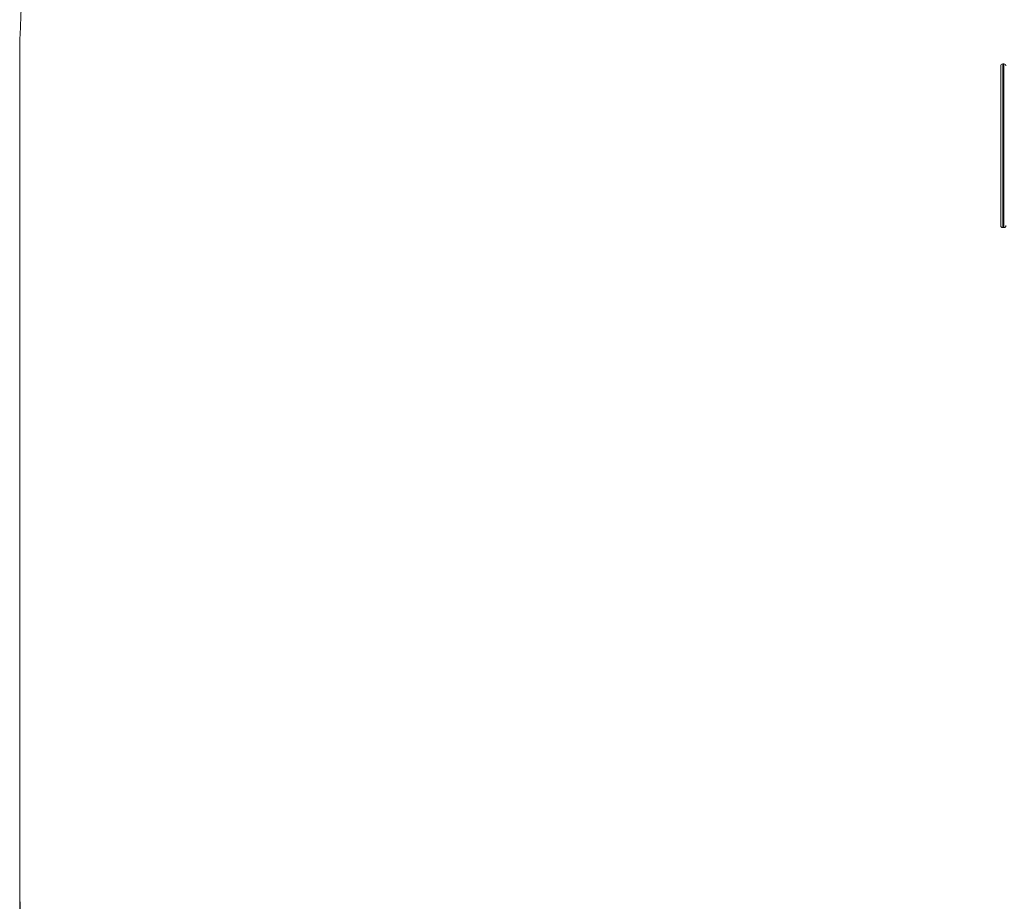
# Model space of a CAD drawing. Units: millimetres. Extents: x 702 to 5953, y 74 to 6855.
# Drawn here: x 702 to 2209, y 2381 to 3730 of the extents above; entities that cross this region are included whole.
import ezdxf

# ---------------------------------------------------------------- set-up
doc = ezdxf.new("R2010")
doc.units = ezdxf.units.MM
for name, color, linetype in [('Dimensions', 7, 'Continuous'), ('Layer 1', 7, 'Continuous'), ('Safetyarea', 131, 'Continuous')]:
    doc.layers.add(name, color=color, linetype=linetype)
doc.styles.get("Standard").update_dxf_attribs({"font": 'arial.ttf'})
doc.dimstyles.new('Leikkiset keinu', dxfattribs={"dimtxt": 150, "dimasz": 2.5, "dimexe": 0.06, "dimexo": 0.625, "dimtad": 0, "dimtih": 1, "dimtoh": 1, "dimdec": 0, "dimtxsty": 'Standard', "dimcen": 2.5, "dimadec": 0, "dimazin": 0, "dimtfac": 1, "dimtmove": 0, "dimatfit": 3, "dimfxl": 1, "dimarcsym": 0})

# ---------------------------------------------------------------- blocks, each defined once
blk = doc.blocks.new('*D9')
at = {"layer": 'Defpoints', "color": 0}
for p in [(4571.8, 2431.7), (701.8, 2380.9), (4571.8, 172.9)]:
    blk.add_point(p, dxfattribs=at)
at = {"layer": 'Dimensions', "color": 0, "lineweight": -2}
for p, q in [((4571.8, 2431), (4571.8, 172.9)), ((701.8, 2380.2), (701.8, 172.9)), ((704.3, 172.9), (2412.8, 172.9)), ((4569.3, 172.9), (2860.8, 172.9))]:
    blk.add_line(p, q, dxfattribs=at)
at = {"layer": 'Dimensions', "color": 0}
for points in [[(704.3, 173.3), (704.3, 172.5), (701.8, 172.9)], [(4569.3, 172.5), (4569.3, 173.3), (4571.8, 172.9)]]:
    blk.add_solid(points, dxfattribs=at)
at = {"layer": 'Dimensions', "color": 0, "insert": (2636.8, 172.9), "char_height": 150, "attachment_point": 5}
blk.add_mtext('3870', dxfattribs=at)

msp = doc.modelspace()

# ---------------------------------------------------------------- linework, layer by layer
at = {"layer": 'Layer 1', "lineweight": 15}
for points in [[(2206.4, 3662.2), (2205.6, 3662.2), (2204.8, 3661.9), (2204.2, 3661.3), (2204.2, 3661.3), (2203.7, 3660.7), (2203.4, 3660), (2203.4, 3659.2)], [(2211.4, 3659.2), (2211.4, 3660), (2211.1, 3660.7), (2210.5, 3661.3), (2210.5, 3661.3), (2209.9, 3661.9), (2209.2, 3662.2), (2208.4, 3662.2)], [(2203.4, 3414.9), (2203.4, 3414.1), (2203.7, 3413.4), (2204.2, 3412.8), (2204.2, 3412.8), (2204.8, 3412.2), (2205.6, 3411.9), (2206.4, 3411.9)]]:
    msp.add_open_spline(points, degree=3, knots=[0, 0, 0, 0, 0.333333, 0.333333, 0.333333, 0.333333, 1, 1, 1, 1], dxfattribs=at)
for points in [[(2208.4, 3662.2), (2208.4, 3662.2), (2206.4, 3662.2), (2206.4, 3662.2)], [(2206.4, 3662.2), (2206.4, 3662.2), (2206.4, 3411.9), (2206.4, 3411.9)], [(2208.4, 3411.9), (2208.4, 3411.9), (2208.4, 3662.2), (2208.4, 3662.2)], [(2203.4, 3414.9), (2203.4, 3414.9), (2203.4, 3659.2), (2203.4, 3659.2)], [(2206.4, 3411.9), (2206.4, 3411.9), (2208.4, 3411.9), (2208.4, 3411.9)], [(2208.4, 3411.9), (2210, 3411.9), (2211.4, 3413.3), (2211.4, 3414.9)]]:
    msp.add_open_spline(points, degree=3, dxfattribs=at)
at = {"layer": 'Safetyarea', "lineweight": 15}
for points in [[(2203.4, 5163.7), (1805.1, 5163.7), (1423.2, 5005.5), (1141.6, 4723.9), (1141.6, 4723.9), (860, 4442.4), (701.8, 4060.4), (701.8, 3662.2)], [(701.8, 2380.9), (701.8, 1982.6), (860, 1600.7), (1141.6, 1319.1), (1141.6, 1319.1), (1423.2, 1037.5), (1805.1, 879.3), (2203.4, 879.3)]]:
    msp.add_open_spline(points, degree=3, knots=[0, 0, 0, 0, 0.333333, 0.333333, 0.333333, 0.333333, 1, 1, 1, 1], dxfattribs=at)
msp.add_open_spline([(701.8, 3662.2), (701.8, 3662.2), (701.8, 2380.9), (701.8, 2380.9)], degree=3, dxfattribs=at)

# ---------------------------------------------------------------- dimensions: what is measured, and where the dimension line sits
at = {"layer": 'Dimensions'}
dim = msp.add_linear_dim(base=(4571.8, 172.9), p1=(701.8, 2380.9), p2=(4571.8, 2431.7), dimstyle='Leikkiset keinu', override={"dimlfac": 1}, dxfattribs=at)
dim.commit()
dim.dimension.update_dxf_attribs({"geometry": '*D9', "text_midpoint": (2636.8, 172.9)})

doc.saveas('drawing.dxf')
